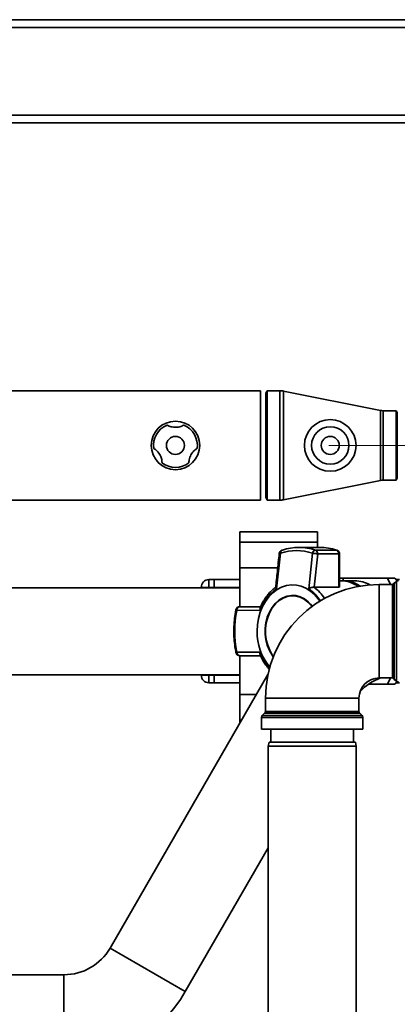
# Paper-space layout 'Blatt1' of a CAD drawing. Units: millimetres. Extents: x 0 to 6300, y 0 to 4455.
# Drawn here: x 1697 to 1844, y 1163 to 1544 of the extents above; entities that cross this region are included whole.
import ezdxf

# ---------------------------------------------------------------- set-up
doc = ezdxf.new("R2010")
doc.units = ezdxf.units.MM
doc.linetypes.add('CENTERX2', pattern=[20.32, 12.7, -2.54, 2.54, -2.54])
doc.layers.add('1', color=7, linetype='Continuous')
doc.styles.add('SLDTEXTSTYLE1', font='TXT', dxfattribs={"width": 0.605})
doc.dimstyles.new('SLDDIMSTYLE1', dxfattribs={"dimtxt": 52.5, "dimasz": 37.5, "dimexe": 0, "dimexo": 0.0625, "dimgap": 13.125, "dimtad": 1, "dimdec": 0, "dimrnd": 1e-09, "dimzin": 12, "dimdsep": 46, "dimtxsty": 'SLDTEXTSTYLE1', "dimsah": 1, "dimcen": 0.09, "dimadec": 0, "dimazin": 3, "dimtfac": 1, "dimtdec": 0, "dimtofl": 0, "dimtmove": 0, "dimatfit": 3, "dimfxl": 1, "dimfrac": 2, "dimtolj": 1, "dimtzin": 12, "dimarcsym": 0})

# ---------------------------------------------------------------- blocks, each defined once
blk = doc.blocks.new('_D_3')
at = {"layer": '1', "ltscale": 15}
for p, q in [((1914.74, 1544.14), (2278.74, 1544.14)), ((2263.74, 919.4), (2263.74, 1544.14)), ((1532.74, 919.4), (2278.74, 919.4))]:
    blk.add_line(p, q, dxfattribs=at)
for points in [[(2263.74, 1544.14), (2257.74, 1506.64), (2269.74, 1506.64)], [(2263.74, 919.4), (2269.74, 956.9), (2257.74, 956.9)]]:
    blk.add_solid(points, dxfattribs=at)
at = {"layer": '1', "ltscale": 15, "insert": (2196.07, 1171.61), "char_height": 52.5, "attachment_point": 1, "rotation": 90, "style": 'SLDTEXTSTYLE1'}
blk.add_mtext('625', dxfattribs=at)

psp = doc.layouts.new('Blatt1')

# ---------------------------------------------------------------- linework, layer by layer
at = {"color": 7, "linetype": 'Continuous', "lineweight": 35, "ltscale": 15}
for p, q in [((1105.74, 1544.14), (1899.74, 1544.14)), ((1102.74, 1541.14), (1902.74, 1541.14)), ((1102.74, 1507.14), (1902.74, 1507.14)), ((1105.74, 1504.14), (1899.74, 1504.14)), ((1790.74, 1400.34), (1684.24, 1400.34)), ((1790.74, 1371.04), (1790.74, 1400.34)), ((1793.32, 1400.34), (1792.74, 1399.34)), ((1792.74, 1358.94), (1792.74, 1399.34)), ((1798.24, 1400.34), (1793.32, 1400.34)), ((1793.32, 1357.94), (1793.32, 1400.34)), ((1798.24, 1357.94), (1798.24, 1400.34)), ((1837.26, 1392.68), (1799.61, 1400.2)), ((1799.61, 1358.07), (1799.61, 1400.2)), ((1837.26, 1365.59), (1837.26, 1392.68)), ((1843.34, 1392.59), (1838.24, 1392.59)), ((1838.24, 1365.69), (1838.24, 1392.59)), ((1843.74, 1391.89), (1843.34, 1392.59)), ((1843.34, 1392.59), (1843.34, 1365.69)), ((1843.74, 1366.39), (1843.74, 1391.89)), ((1790.74, 1357.94), (1790.74, 1371.04)), ((1843.34, 1365.69), (1843.74, 1366.39)), ((1799.61, 1358.07), (1837.26, 1365.59)), ((1838.24, 1365.69), (1843.34, 1365.69)), ((1792.74, 1358.94), (1793.32, 1357.94)), ((1684.24, 1357.94), (1790.74, 1357.94)), ((1793.32, 1357.94), (1798.24, 1357.94)), ((1812.74, 1345.66), (1782.74, 1345.66)), ((1782.74, 1341.66), (1782.74, 1345.66)), ((1812.74, 1341.66), (1812.74, 1345.66)), ((1782.74, 1341.66), (1812.74, 1341.66)), ((1782.74, 1331.66), (1782.74, 1341.66)), ((1813.76, 1339.64), (1805.61, 1339.64)), ((1812.74, 1339.64), (1812.74, 1341.66)), ((1796.97, 1323.54), (1798.48, 1337.34)), ((1809.41, 1323.54), (1810.84, 1337.34)), ((1811.51, 1324.22), (1812.89, 1337.08)), ((1820.19, 1338.53), (1812.03, 1338.53)), ((1812.89, 1337.08), (1821.04, 1337.08)), ((1820.38, 1338.47), (1820.19, 1338.53)), ((1821.04, 1337.08), (1821.04, 1324.22)), ((1821.39, 1337.08), (1821.04, 1337.08)), ((1821.39, 1324.42), (1821.39, 1337.08)), ((1782.74, 1331.66), (1797.38, 1331.66)), ((1782.74, 1316.7), (1782.74, 1331.66)), ((1767.74, 1324.14), (1770.74, 1324.14)), ((1767.74, 1323.99), (1767.74, 1324.14)), ((1770.74, 1327.14), (1770.74, 1324.14)), ((1770.74, 1327.14), (1772.74, 1327.14)), ((1772.74, 1324.14), (1770.74, 1324.14)), ((1770.74, 1324.14), (1770.74, 1323.99)), ((1782.74, 1327.14), (1772.74, 1327.14)), ((1772.74, 1324.14), (1772.74, 1327.14)), ((1772.74, 1323.99), (1772.74, 1324.14)), ((1782.74, 1324.14), (1772.74, 1324.14)), ((1811.41, 1324.22), (1811.51, 1324.22)), ((1821.04, 1324.22), (1811.51, 1324.22)), ((1821.79, 1326.68), (1821.39, 1326.68)), ((1822.91, 1327.64), (1822.67, 1326.79)), ((1822.68, 1326.78), (1822.91, 1327.64)), ((1827.33, 1326.64), (1822.81, 1326.64)), ((1839.99, 1327.64), (1822.91, 1327.64)), ((1841.83, 1325.26), (1836.74, 1325.26)), ((1836.74, 1307.14), (1836.74, 1325.26)), ((1839.99, 1327.64), (1841.05, 1325.26)), ((1841.83, 1289.01), (1841.83, 1325.26)), ((1843.45, 1326.47), (1842.54, 1325.55)), ((1842.54, 1325.55), (1842.54, 1288.72)), ((1843.72, 1326.66), (1842.84, 1327.64)), ((1844.54, 1327.14), (1843.29, 1327.14)), ((1843.45, 1287.8), (1843.45, 1326.47)), ((1782.74, 1323.99), (1693.34, 1323.99)), ((1803.28, 1320.85), (1803.16, 1320.85)), ((1782.67, 1316.64), (1782.22, 1316.52)), ((1790.75, 1316.64), (1782.67, 1316.64)), ((1790.62, 1315.25), (1781.52, 1315.2)), ((1836.74, 1289.01), (1836.74, 1307.14)), ((1781.52, 1299.07), (1790.62, 1299.02)), ((1782.67, 1297.64), (1790.76, 1297.64)), ((1782.74, 1282.61), (1782.74, 1297.59)), ((1693.34, 1290.29), (1782.74, 1290.29)), ((1793.59, 1290.34), (1732.37, 1184.31)), ((1767.74, 1290.14), (1767.74, 1290.29)), ((1767.74, 1290.14), (1770.74, 1290.14)), ((1770.74, 1290.29), (1770.74, 1290.14)), ((1770.74, 1290.14), (1772.74, 1290.14)), ((1770.74, 1290.14), (1770.74, 1287.14)), ((1772.74, 1290.14), (1772.74, 1290.29)), ((1772.74, 1287.14), (1772.74, 1290.14)), ((1782.74, 1290.14), (1772.74, 1290.14)), ((1772.74, 1287.14), (1770.74, 1287.14)), ((1782.74, 1287.14), (1772.74, 1287.14)), ((1839.99, 1286.64), (1832.67, 1286.64)), ((1836.74, 1289.01), (1841.83, 1289.01)), ((1841.1, 1289.01), (1839.99, 1286.64)), ((1842.54, 1288.72), (1843.45, 1287.8)), ((1842.84, 1286.64), (1843.72, 1287.61)), ((1844.54, 1287.14), (1843.29, 1287.14)), ((1782.74, 1282.61), (1789.13, 1282.61)), ((1782.74, 1272.61), (1782.74, 1282.61)), ((1792.62, 1281.14), (1792.62, 1276.05)), ((1810.74, 1281.14), (1792.62, 1281.14)), ((1828.87, 1281.14), (1810.74, 1281.14)), ((1828.87, 1276.05), (1828.87, 1281.14)), ((1792.32, 1275.34), (1791.41, 1274.43)), ((1829.16, 1275.34), (1792.32, 1275.34)), ((1792.62, 1276.05), (1828.87, 1276.05)), ((1830.07, 1274.43), (1829.16, 1275.34)), ((1782.74, 1271.55), (1782.74, 1272.61)), ((1782.74, 1272.61), (1783.35, 1272.61)), ((1791.12, 1273.72), (1791.12, 1269.14)), ((1830.37, 1273.72), (1791.12, 1273.72)), ((1791.41, 1274.43), (1810.74, 1274.43)), ((1810.74, 1274.43), (1830.07, 1274.43)), ((1830.37, 1269.14), (1830.37, 1273.72)), ((1810.74, 1269.14), (1791.12, 1269.14)), ((1794.74, 1269.14), (1794.74, 1264.14)), ((1830.37, 1269.14), (1810.74, 1269.14)), ((1826.74, 1264.14), (1826.74, 1269.14)), ((1794.01, 1264.14), (1793.74, 1262.64)), ((1794.01, 1264.14), (1810.74, 1264.14)), ((1810.74, 1264.14), (1827.48, 1264.14)), ((1827.74, 1262.64), (1827.48, 1264.14)), ((1793.74, 1262.64), (1793.74, 1157.64)), ((1810.74, 1262.64), (1793.74, 1262.64)), ((1827.74, 1262.64), (1810.74, 1262.64)), ((1827.74, 1157.64), (1827.74, 1262.64)), ((1761.56, 1167.46), (1793.74, 1223.21)), ((1732.37, 1184.31), (1761.56, 1167.46)), ((1714.49, 1173.99), (1443.74, 1173.99)), ((1714.49, 1173.99), (1714.49, 1140.29))]:
    psp.add_line(p, q, dxfattribs=at)
at = {"color": 7, "linetype": 'Continuous', "lineweight": 35, "ltscale": 15, "flags": 128}
for points in [[(1799.18, 1338.53), (1799.02, 1338.51), (1798.99, 1338.5)], [(1789.37, 1307.14), (1789.5, 1309.64), (1789.9, 1312.1), (1790.56, 1314.46), (1791.46, 1316.67), (1792.59, 1318.71), (1793.93, 1320.51), (1795.45, 1322.06), (1797.11, 1323.31), (1798.9, 1324.25), (1800.76, 1324.86), (1802.68, 1325.12), (1804.6, 1325.04), (1806.49, 1324.6), (1808.32, 1323.82), (1810.05, 1322.72), (1811.65, 1321.32), (1813.08, 1319.64), (1813.69, 1318.76)], [(1841.91, 1325.26), (1842.54, 1325.79), (1843.41, 1326.43)], [(1810.8, 1316.83), (1810.54, 1317.17), (1809.21, 1318.58), (1807.72, 1319.7), (1806.12, 1320.5), (1804.44, 1320.95), (1802.73, 1321.04), (1801.02, 1320.77), (1799.38, 1320.14), (1797.83, 1319.18), (1796.42, 1317.91), (1795.18, 1316.36), (1794.15, 1314.57), (1793.35, 1312.59), (1792.81, 1310.46), (1792.53, 1308.25), (1792.53, 1306.02), (1792.81, 1303.81), (1793.35, 1301.68), (1794.15, 1299.7), (1795.18, 1297.91), (1795.66, 1297.24)], [(1795.74, 1297.43), (1795.29, 1298.04), (1794.28, 1299.81), (1793.49, 1301.76), (1792.96, 1303.85), (1792.69, 1306.03), (1792.69, 1308.24), (1792.96, 1310.42), (1793.49, 1312.51), (1794.28, 1314.46), (1795.29, 1316.23), (1796.51, 1317.76), (1797.9, 1319.01), (1799.43, 1319.96), (1801.06, 1320.57), (1802.73, 1320.84), (1804.42, 1320.75), (1806.08, 1320.31), (1807.66, 1319.52), (1809.12, 1318.42), (1810.43, 1317.02), (1810.66, 1316.73)], [(1781.52, 1315.2), (1781.38, 1315.27), (1781.28, 1315.33), (1781.21, 1315.38), (1781.2, 1315.43), (1781.2, 1315.44)], [(1781.2, 1298.83), (1781.2, 1298.84), (1781.21, 1298.89), (1781.28, 1298.94), (1781.38, 1299), (1781.52, 1299.07)], [(1843.41, 1287.84), (1842.54, 1288.48), (1841.91, 1289.01)]]:
    psp.add_lwpolyline(points, dxfattribs=at)
at = {"color": 7, "linetype": 'Continuous', "lineweight": 35, "ltscale": 225}
for centre, radius in [((1817.74, 1379.14), 10), ((1757.74, 1379.14), 9.4), ((1817.74, 1379.14), 7.25), ((1757.74, 1379.14), 3.5), ((1817.74, 1379.14), 3.5)]:
    psp.add_circle(centre, radius, dxfattribs=at)
for centre, radius, start, end in [((1798.24, 1393.34), 7, 78.7081, 90), ((1838.24, 1397.59), 5, 258.7081, 270), ((1757.74, 1379.14), 8.5, 112.1462, 187.8538), ((1757.74, 1379.14), 8.5, 352.1462, 67.8538), ((1757.74, 1379.14), 8.5, 232.1462, 307.8538), ((1838.24, 1360.69), 5, 90, 101.2919), ((1798.24, 1364.94), 7, 270, 281.2919), ((1805.61, 1320.3), 19.34, 70.5921, 109.4079), ((1813.73, 1320.16), 19.48, 70.6443, 89.9103), ((1799.48, 1337.08), 1.5, 109.2232, 173.7483), ((1799.54, 1337.57), 1.09, 120.7987, 192.1417), ((1804.66, 1319.8), 18.6, 70.5921, 109.4079), ((1812.34, 1337.03), 1.53, 101.621, 168.5212), ((1811.4, 1337.19), 1.49, 356.0391, 64.896), ((1819.56, 1337.19), 1.49, 356.0391, 64.896), ((1819.89, 1337.08), 1.5, 360, 70.6047), ((1770.74, 1324.14), 3, 90, 180), ((1836.74, 1281.14), 44.12, 90, 180), ((1801.41, 1310.73), 16.79, 32.7894, 53.4492), ((1821.7, 1314.47), 12.21, 55.3126, 89.5695), ((1822.68, 1314.5), 12.14, 56.6488, 89.595), ((1827.26, 1314.61), 12.02, 60.8291, 89.6708), ((1841.83, 1326.26), 1, 270, 315), ((1844.16, 1325.76), 1, 90, 135), ((1806.5, 1309.67), 16.83, 124.4644, 160.6282), ((1802.89, 1311.24), 9.62, 35.2477, 87.6517), ((1800.81, 1310.63), 15.51, 32.2272, 56.3353), ((1782.67, 1315.14), 1.5, 90, 168.4358), ((1821.19, 1307.14), 40.48, 168.5032, 191.4968), ((1809.94, 1306.71), 20.58, 178.8241, 220.654), ((1782.67, 1299.14), 1.5, 191.5642, 270), ((1807.73, 1305.3), 18.22, 200.1467, 222.3016), ((1770.74, 1290.14), 3, 180, 270), ((1836.74, 1281.14), 7.88, 90, 180), ((1844.39, 1269.64), 20.65, 110.2392, 136.9184), ((1841.83, 1288.01), 1, 45, 90), ((1844.16, 1288.51), 1, 225, 270), ((1791.62, 1276.05), 1, 315, 0), ((1829.87, 1276.05), 1, 180, 225), ((1792.12, 1273.72), 1, 135, 180), ((1829.37, 1273.72), 1, 0, 45), ((1714.49, 1194.64), 20.65, 270, 330), ((1714.49, 1194.64), 54.35, 270, 330)]:
    psp.add_arc(centre, radius, start, end, dxfattribs=at)
at = {"color": 7, "linetype": 'Continuous', "lineweight": 35, "ltscale": 15}
for points, knots in [([(1760.95, 1387.01), (1760.91, 1386.99), (1760.85, 1386.95), (1760.31, 1386.68), (1759.48, 1386.37), (1758.46, 1386.18), (1757.42, 1386.14), (1756.44, 1386.27), (1755.6, 1386.51), (1754.97, 1386.77), (1754.6, 1386.97), (1754.56, 1387), (1754.54, 1387.01)], [0, 0, 0, 0, 0.113971, 0.228189, 0.338334, 0.435772, 0.528311, 0.62146, 0.714082, 0.80776, 0.909063, 1, 1, 1, 1]), ([(1749.32, 1377.97), (1749.35, 1377.95), (1749.42, 1377.92), (1749.93, 1377.59), (1750.61, 1377.02), (1751.29, 1376.24), (1751.83, 1375.35), (1752.21, 1374.44), (1752.43, 1373.59), (1752.51, 1372.92), (1752.53, 1372.5), (1752.53, 1372.45), (1752.53, 1372.42)], [0, 0, 0, 0, 0.113971, 0.228189, 0.338334, 0.435772, 0.528311, 0.62146, 0.714082, 0.80776, 0.909063, 1, 1, 1, 1]), ([(1762.96, 1372.42), (1762.96, 1372.46), (1762.96, 1372.54), (1762.99, 1373.14), (1763.14, 1374.01), (1763.48, 1374.99), (1763.97, 1375.91), (1764.57, 1376.7), (1765.2, 1377.3), (1765.74, 1377.71), (1766.1, 1377.94), (1766.14, 1377.96), (1766.16, 1377.97)], [0, 0, 0, 0, 0.1139707, 0.2281893, 0.3383336, 0.4357724, 0.5283112, 0.6214603, 0.7140819, 0.8077601, 0.9090634, 1, 1, 1, 1]), ([(1797.99, 1337.25), (1797.74, 1334.94), (1797.26, 1330.56), (1796.8, 1326.17), (1796.59, 1324.09)], [0, 0, 0, 0, 0.526983, 1, 1, 1, 1]), ([(1798.48, 1337.34), (1798.36, 1337.33), (1798.17, 1337.33), (1798.04, 1337.29), (1797.98, 1337.27), (1798, 1337.25), (1798, 1337.25)], [0, 0, 0, 0, 0.436106, 0.672372, 0.930237, 1, 1, 1, 1]), ([(1812.89, 1337.08), (1812.75, 1337.12), (1812.48, 1337.18), (1811.99, 1337.25), (1811.6, 1337.29), (1811.23, 1337.33), (1810.99, 1337.33), (1810.84, 1337.34)], [0, 0, 0, 0, 0.2498251, 0.4993356, 0.6383933, 0.7657731, 1, 1, 1, 1]), ([(1796.64, 1324.17), (1796.2, 1323.84), (1795.22, 1323.12), (1793.88, 1321.73), (1792.61, 1320.1), (1791.52, 1318.29), (1790.85, 1316.99), (1790.59, 1316.28), (1790.58, 1316.24)], [0, 0, 0, 0, 0.174507, 0.380237, 0.585171, 0.788489, 0.988751, 1, 1, 1, 1]), ([(1811.41, 1324.22), (1811.27, 1324.22), (1810.97, 1324.21), (1810.41, 1324.06), (1809.96, 1323.87), (1809.67, 1323.71), (1809.52, 1323.62), (1809.44, 1323.56), (1809.41, 1323.54)], [0, 0, 0, 0, 0.23605, 0.497491, 0.74808, 0.863129, 0.949867, 1, 1, 1, 1]), ([(1821.37, 1324.42), (1821.37, 1324.37), (1821.37, 1324.27), (1821.21, 1324.22), (1821.07, 1324.22), (1821.04, 1324.22)], [0, 0, 0, 0, 0.361846, 0.851226, 1, 1, 1, 1]), ([(1822.91, 1327.64), (1822.52, 1327.64), (1821.86, 1327.64), (1821.53, 1327.64), (1821.39, 1327.64)], [0, 0, 0, 0, 0.581547, 1, 1, 1, 1]), ([(1842.84, 1327.64), (1842.7, 1327.64), (1842.41, 1327.64), (1840.84, 1327.64), (1839.99, 1327.64)], [0, 0, 0, 0, 0.460132, 1, 1, 1, 1]), ([(1796.97, 1323.54), (1796.88, 1323.64), (1796.69, 1323.83), (1796.57, 1324.02), (1796.6, 1324.08), (1796.61, 1324.09)], [0, 0, 0, 0, 0.428583, 0.856127, 1, 1, 1, 1]), ([(1782.22, 1316.52), (1782.13, 1316.45), (1781.94, 1316.32), (1781.72, 1316), (1781.56, 1315.62), (1781.54, 1315.34), (1781.52, 1315.2)], [0, 0, 0, 0, 0.250014, 0.49956, 0.749854, 1, 1, 1, 1]), ([(1781.2, 1315.44), (1781.09, 1314.88), (1780.79, 1313.29), (1780.47, 1310.61), (1780.32, 1307.4), (1780.43, 1304.19), (1780.73, 1301.32), (1781.06, 1299.56), (1781.2, 1298.83)], [0, 0, 0, 0, 0.1016757, 0.2929108, 0.4842009, 0.6755121, 0.866852, 1, 1, 1, 1]), ([(1790.59, 1316.23), (1790.57, 1316.21), (1790.49, 1316.08), (1790.5, 1315.81), (1790.54, 1315.53), (1790.58, 1315.37), (1790.61, 1315.28), (1790.62, 1315.25)], [0, 0, 0, 0, 0.11059, 0.554118, 0.757748, 0.911267, 1, 1, 1, 1]), ([(1781.52, 1299.07), (1781.55, 1298.88), (1781.59, 1298.5), (1781.86, 1298.03), (1782.23, 1297.7), (1782.52, 1297.66), (1782.67, 1297.64)], [0, 0, 0, 0, 0.250158, 0.5, 0.749842, 1, 1, 1, 1]), ([(1790.62, 1299.02), (1790.58, 1298.86), (1790.49, 1298.54), (1790.49, 1298.19), (1790.57, 1298.07), (1790.59, 1298.04)], [0, 0, 0, 0, 0.4474377, 0.8937959, 1, 1, 1, 1]), ([(1790.59, 1298.04), (1790.76, 1297.62), (1791.18, 1296.6), (1792.03, 1295.1), (1793.05, 1293.56), (1793.83, 1292.67), (1794.21, 1292.24)], [0, 0, 0, 0, 0.191504, 0.464199, 0.742828, 1, 1, 1, 1]), ([(1839.99, 1286.64), (1840.84, 1286.64), (1842.41, 1286.64), (1842.7, 1286.64), (1842.84, 1286.64)], [0, 0, 0, 0, 0.539868, 1, 1, 1, 1])]:
    psp.add_open_spline(points, degree=3, knots=knots, dxfattribs=at)
at = {"layer": '1', "linetype": 'CENTERX2', "lineweight": 18, "ltscale": 15}
psp.add_line((1952.74, 1379.14), (1817.24, 1379.14), dxfattribs=at)

# ---------------------------------------------------------------- dimensions: what is measured, and where the dimension line sits
at = {"layer": '1', "ltscale": 15}
dim = psp.add_linear_dim(base=(2263.74, 1544.14), p1=(1517.74, 919.4), p2=(1899.74, 1544.14), angle=90, dimstyle='SLDDIMSTYLE1', dxfattribs=at)
dim.commit()
dim.dimension.update_dxf_attribs({"geometry": '_D_3', "text_midpoint": (2263.74, 1231.77), "dimtype": 160})

doc.saveas('drawing.dxf')
